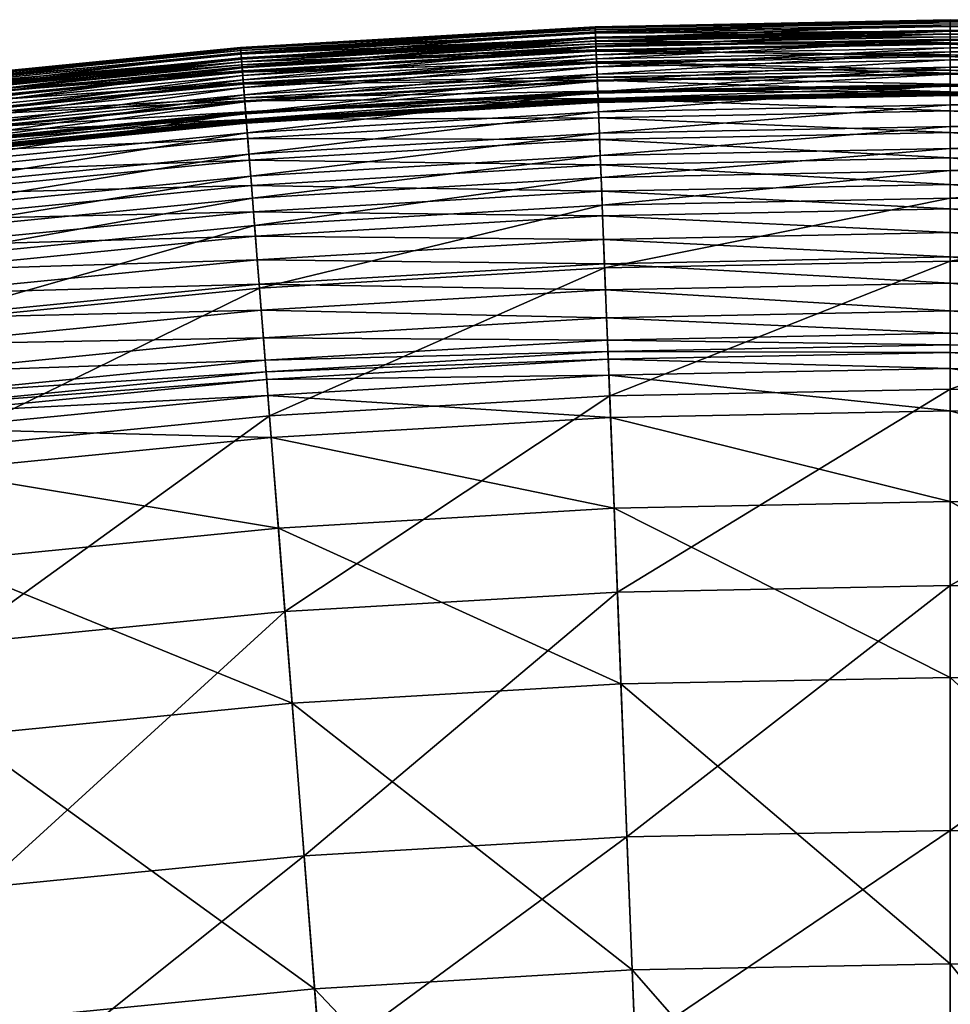
# Model space of a CAD drawing. Extents: x -139 to 139, y -139 to 139.
# Drawn here: x -14 to 0, y 124 to 139 of the extents above; entities that cross this region are included whole.
import ezdxf

# ---------------------------------------------------------------- set-up
doc = ezdxf.new("R2010")
doc.units = 0
doc.header["$MEASUREMENT"] = 0
doc.layers.get('0').update_dxf_attribs({"linetype": 'CONTINUOUS'})

msp = doc.modelspace()

# ---------------------------------------------------------------- linework, layer by layer
for points in [[(0, 139.006, 43.894), (-5.458, 138.91, 45.454), (0, 139.017, 45.454)], [(0, 139.017, 45.454), (-5.458, 138.91, 45.454), (-5.457, 138.889, 46.928)], [(0, 139.006, 43.894), (-5.457, 138.899, 43.894), (-5.458, 138.91, 45.454)], [(0, 139.017, 45.454), (-5.457, 138.889, 46.928), (0, 138.997, 46.928)], [(0, 138.971, 42.949), (-5.457, 138.899, 43.894), (0, 139.006, 43.894)], [(0, 138.997, 46.928), (-5.457, 138.889, 46.928), (-5.455, 138.831, 47.646)], [(0, 138.997, 46.928), (-5.455, 138.831, 47.646), (0, 138.938, 47.646)], [(5.457, 138.899, 43.894), (0, 139.006, 43.894), (0, 139.017, 45.454)], [(5.457, 138.899, 43.894), (0, 139.017, 45.454), (5.458, 138.91, 45.454)], [(5.458, 138.91, 45.454), (0, 139.017, 45.454), (0, 138.997, 46.928)], [(5.456, 138.864, 42.949), (0, 138.971, 42.949), (0, 139.006, 43.894)], [(5.456, 138.864, 42.949), (0, 139.006, 43.894), (5.457, 138.899, 43.894)], [(5.458, 138.91, 45.454), (0, 138.997, 46.928), (5.457, 138.889, 46.928)], [(5.457, 138.889, 46.928), (0, 138.997, 46.928), (0, 138.938, 47.646)], [(-5.457, 138.899, 43.894), (-10.907, 138.589, 45.454), (-5.458, 138.91, 45.454)], [(-5.458, 138.91, 45.454), (-10.907, 138.589, 45.454), (-10.906, 138.568, 46.928)], [(-5.457, 138.899, 43.894), (-10.906, 138.578, 43.894), (-10.907, 138.589, 45.454)], [(-5.458, 138.91, 45.454), (-10.906, 138.568, 46.928), (-5.457, 138.889, 46.928)], [(-5.456, 138.864, 42.949), (-10.906, 138.578, 43.894), (-5.457, 138.899, 43.894)], [(-5.457, 138.889, 46.928), (-10.906, 138.568, 46.928), (-10.901, 138.51, 47.646)], [(-5.456, 138.864, 42.949), (-10.904, 138.543, 42.949), (-10.906, 138.578, 43.894)], [(-5.454, 138.808, 42.51), (-10.904, 138.543, 42.949), (-5.456, 138.864, 42.949)], [(-5.457, 138.889, 46.928), (-10.901, 138.51, 47.646), (-5.455, 138.831, 47.646)], [(-5.455, 138.831, 47.646), (-10.901, 138.51, 47.646), (-10.893, 138.414, 47.867)], [(-5.455, 138.831, 47.646), (-10.893, 138.414, 47.867), (-5.451, 138.735, 47.867)], [(0, 138.971, 42.949), (-5.456, 138.864, 42.949), (-5.457, 138.899, 43.894)], [(0, 138.915, 42.51), (-5.456, 138.864, 42.949), (0, 138.971, 42.949)], [(0, 138.915, 42.51), (-5.454, 138.808, 42.51), (-5.456, 138.864, 42.949)], [(0, 138.938, 47.646), (-5.455, 138.831, 47.646), (-5.451, 138.735, 47.867)], [(0, 138.842, 42.303), (-5.454, 138.808, 42.51), (0, 138.915, 42.51)], [(0, 138.842, 42.303), (-5.451, 138.735, 42.303), (-5.454, 138.808, 42.51)], [(0, 138.85, 13.012), (-5.452, 138.75, 13.345), (0, 138.857, 13.345)], [(0, 138.857, 36.559), (-5.452, 138.75, 36.559), (-5.451, 138.748, 40.581)], [(0, 138.857, 18.168), (-5.452, 138.75, 18.168), (-5.452, 138.75, 27.371)], [(0, 138.857, 18.168), (-5.452, 138.75, 27.371), (0, 138.857, 27.371)], [(0, 138.857, 27.371), (-5.452, 138.75, 27.371), (-5.452, 138.75, 36.559)], [(0, 138.857, 27.371), (-5.452, 138.75, 36.559), (0, 138.857, 36.559)], [(0, 138.857, 13.345), (-5.452, 138.75, 13.345), (-5.452, 138.75, 14.09)], [(0, 138.857, 13.345), (-5.452, 138.75, 14.09), (0, 138.857, 14.09)], [(0, 138.857, 14.09), (-5.452, 138.75, 14.09), (-5.452, 138.75, 18.168)], [(0, 138.857, 14.09), (-5.452, 138.75, 18.168), (0, 138.857, 18.168)], [(0, 138.85, 13.012), (-5.451, 138.742, 13.012), (-5.452, 138.75, 13.345)], [(0, 138.938, 47.646), (-5.451, 138.735, 47.867), (0, 138.842, 47.867)], [(0, 138.857, 36.559), (-5.451, 138.748, 40.581), (0, 138.855, 40.581)], [(0, 138.855, 40.581), (-5.451, 138.748, 40.581), (-5.451, 138.733, 41.185)], [(0, 138.855, 40.581), (-5.451, 138.733, 41.185), (0, 138.84, 41.185)], [(0, 138.796, 12.587), (-5.451, 138.742, 13.012), (0, 138.85, 13.012)], [(0, 138.752, 42.197), (-5.451, 138.735, 42.303), (0, 138.842, 42.303)], [(0, 138.842, 47.867), (-5.451, 138.735, 47.867), (-5.446, 138.598, 47.999)], [(0, 138.84, 41.185), (-5.451, 138.733, 41.185), (-5.449, 138.693, 41.258)], [(0, 138.84, 41.185), (-5.449, 138.693, 41.258), (0, 138.8, 41.258)], [(0, 138.842, 47.867), (-5.446, 138.598, 47.999), (0, 138.705, 47.999)], [(5.454, 138.808, 42.51), (0, 138.915, 42.51), (0, 138.971, 42.949)], [(5.454, 138.808, 42.51), (0, 138.971, 42.949), (5.456, 138.864, 42.949)], [(5.457, 138.889, 46.928), (0, 138.938, 47.646), (5.455, 138.831, 47.646)], [(5.455, 138.831, 47.646), (0, 138.938, 47.646), (0, 138.842, 47.867)], [(5.451, 138.735, 42.303), (0, 138.842, 42.303), (0, 138.915, 42.51)], [(5.451, 138.735, 42.303), (0, 138.915, 42.51), (5.454, 138.808, 42.51)], [(5.451, 138.742, 13.012), (0, 138.85, 13.012), (0, 138.857, 13.345)], [(5.451, 138.742, 13.012), (0, 138.857, 13.345), (5.451, 138.75, 13.345)], [(5.451, 138.75, 36.559), (0, 138.857, 36.559), (0, 138.855, 40.581)], [(5.451, 138.75, 18.168), (0, 138.857, 18.168), (0, 138.857, 27.371)], [(5.451, 138.75, 18.168), (0, 138.857, 27.371), (5.451, 138.75, 27.371)], [(5.451, 138.75, 27.371), (0, 138.857, 27.371), (0, 138.857, 36.559)], [(5.451, 138.75, 27.371), (0, 138.857, 36.559), (5.451, 138.75, 36.559)], [(5.451, 138.75, 13.345), (0, 138.857, 13.345), (0, 138.857, 14.09)], [(5.451, 138.75, 13.345), (0, 138.857, 14.09), (5.451, 138.75, 14.09)], [(5.451, 138.75, 14.09), (0, 138.857, 14.09), (0, 138.857, 18.168)], [(5.451, 138.75, 14.09), (0, 138.857, 18.168), (5.451, 138.75, 18.168)], [(5.451, 138.75, 36.559), (0, 138.855, 40.581), (5.451, 138.748, 40.581)], [(5.451, 138.748, 40.581), (0, 138.855, 40.581), (0, 138.84, 41.185)], [(5.449, 138.689, 12.587), (0, 138.796, 12.587), (0, 138.85, 13.012)], [(5.449, 138.689, 12.587), (0, 138.85, 13.012), (5.451, 138.742, 13.012)], [(5.447, 138.645, 42.197), (0, 138.752, 42.197), (0, 138.842, 42.303)], [(5.447, 138.645, 42.197), (0, 138.842, 42.303), (5.451, 138.735, 42.303)], [(5.455, 138.831, 47.646), (0, 138.842, 47.867), (5.451, 138.735, 47.867)], [(5.451, 138.735, 47.867), (0, 138.842, 47.867), (0, 138.705, 47.999)], [(5.451, 138.748, 40.581), (0, 138.84, 41.185), (5.451, 138.733, 41.185)], [(5.451, 138.733, 41.185), (0, 138.84, 41.185), (0, 138.8, 41.258)], [(-5.454, 138.808, 42.51), (-10.899, 138.487, 42.51), (-10.904, 138.543, 42.949)], [(-5.451, 138.735, 42.303), (-10.899, 138.487, 42.51), (-5.454, 138.808, 42.51)], [(-5.451, 138.735, 42.303), (-10.893, 138.414, 42.303), (-10.899, 138.487, 42.51)], [(-5.451, 138.742, 13.012), (-10.895, 138.429, 13.345), (-5.452, 138.75, 13.345)], [(-5.452, 138.75, 36.559), (-10.895, 138.429, 36.559), (-10.894, 138.427, 40.581)], [(-5.452, 138.75, 18.168), (-10.895, 138.429, 18.168), (-10.895, 138.429, 27.371)], [(-5.452, 138.75, 18.168), (-10.895, 138.429, 27.371), (-5.452, 138.75, 27.371)], [(-5.452, 138.75, 27.371), (-10.895, 138.429, 27.371), (-10.895, 138.429, 36.559)], [(-5.452, 138.75, 27.371), (-10.895, 138.429, 36.559), (-5.452, 138.75, 36.559)], [(-5.452, 138.75, 13.345), (-10.895, 138.429, 13.345), (-10.895, 138.429, 14.09)], [(-5.452, 138.75, 13.345), (-10.895, 138.429, 14.09), (-5.452, 138.75, 14.09)], [(-5.452, 138.75, 14.09), (-10.895, 138.429, 14.09), (-10.895, 138.429, 18.168)], [(-5.452, 138.75, 14.09), (-10.895, 138.429, 18.168), (-5.452, 138.75, 18.168)], [(-5.451, 138.742, 13.012), (-10.894, 138.421, 13.012), (-10.895, 138.429, 13.345)], [(-5.452, 138.75, 36.559), (-10.894, 138.427, 40.581), (-5.451, 138.748, 40.581)], [(-5.451, 138.748, 40.581), (-10.894, 138.427, 40.581), (-10.893, 138.412, 41.185)], [(-5.449, 138.689, 12.587), (-10.894, 138.421, 13.012), (-5.451, 138.742, 13.012)], [(-5.449, 138.689, 12.587), (-10.89, 138.368, 12.587), (-10.894, 138.421, 13.012)], [(-5.451, 138.748, 40.581), (-10.893, 138.412, 41.185), (-5.451, 138.733, 41.185)], [(-5.447, 138.645, 42.197), (-10.893, 138.414, 42.303), (-5.451, 138.735, 42.303)], [(-5.451, 138.735, 47.867), (-10.893, 138.414, 47.867), (-10.883, 138.277, 47.999)], [(-5.451, 138.733, 41.185), (-10.893, 138.412, 41.185), (-10.89, 138.372, 41.258)], [(-5.451, 138.733, 41.185), (-10.89, 138.372, 41.258), (-5.449, 138.693, 41.258)], [(-5.449, 138.693, 41.258), (-10.89, 138.372, 41.258), (-10.884, 138.292, 41.353)], [(-10.89, 138.368, 12.587), (-5.449, 138.689, 12.587), (-5.444, 138.554, 12.155)], [(-5.449, 138.693, 41.258), (-10.884, 138.292, 41.353), (-5.446, 138.613, 41.353)], [(-5.451, 138.735, 47.867), (-10.883, 138.277, 47.999), (-5.446, 138.598, 47.999)], [(0, 138.796, 12.587), (-5.449, 138.689, 12.587), (-5.451, 138.742, 13.012)], [(0, 138.752, 42.197), (-5.447, 138.645, 42.197), (-5.451, 138.735, 42.303)], [(0, 138.8, 41.258), (-5.449, 138.693, 41.258), (-5.446, 138.613, 41.353)], [(-5.449, 138.689, 12.587), (0, 138.796, 12.587), (0, 138.661, 12.155)], [(-5.449, 138.689, 12.587), (0, 138.661, 12.155), (-5.444, 138.554, 12.155)], [(0, 138.64, 42.114), (-5.447, 138.645, 42.197), (0, 138.752, 42.197)], [(0, 138.8, 41.258), (-5.446, 138.613, 41.353), (0, 138.72, 41.353)], [(0, 138.72, 41.353), (-5.446, 138.613, 41.353), (-5.441, 138.48, 41.45)], [(0, 138.705, 47.999), (-5.446, 138.598, 47.999), (-5.438, 138.415, 48.124)], [(0, 138.72, 41.353), (-5.441, 138.48, 41.45), (0, 138.587, 41.45)], [(0, 138.705, 47.999), (-5.438, 138.415, 48.124), (0, 138.522, 48.124)], [(5.451, 138.733, 41.185), (0, 138.8, 41.258), (5.449, 138.693, 41.258)], [(5.449, 138.693, 41.258), (0, 138.8, 41.258), (0, 138.72, 41.353)], [(0, 138.796, 12.587), (5.449, 138.689, 12.587), (5.444, 138.554, 12.155)], [(0, 138.796, 12.587), (5.444, 138.554, 12.155), (0, 138.661, 12.155)], [(5.443, 138.534, 42.114), (0, 138.64, 42.114), (0, 138.752, 42.197)], [(5.443, 138.534, 42.114), (0, 138.752, 42.197), (5.447, 138.645, 42.197)], [(5.451, 138.735, 47.867), (0, 138.705, 47.999), (5.445, 138.598, 47.999)], [(5.449, 138.693, 41.258), (0, 138.72, 41.353), (5.446, 138.613, 41.353)], [(5.446, 138.613, 41.353), (0, 138.72, 41.353), (0, 138.587, 41.45)], [(5.445, 138.598, 47.999), (0, 138.705, 47.999), (0, 138.522, 48.124)], [(-10.906, 138.578, 43.894), (-16.34, 138.054, 45.454), (-10.907, 138.589, 45.454)], [(-10.907, 138.589, 45.454), (-16.34, 138.054, 45.454), (-16.337, 138.033, 46.928)], [(-10.906, 138.578, 43.894), (-16.338, 138.043, 43.894), (-16.34, 138.054, 45.454)], [(-10.904, 138.543, 42.949), (-16.338, 138.043, 43.894), (-10.906, 138.578, 43.894)], [(-10.904, 138.543, 42.949), (-16.334, 138.008, 42.949), (-16.338, 138.043, 43.894)], [(-10.907, 138.589, 45.454), (-16.337, 138.033, 46.928), (-10.906, 138.568, 46.928)], [(-10.906, 138.568, 46.928), (-16.337, 138.033, 46.928), (-16.33, 137.975, 47.646)], [(-10.899, 138.487, 42.51), (-16.334, 138.008, 42.949), (-10.904, 138.543, 42.949)], [(-10.906, 138.568, 46.928), (-16.33, 137.975, 47.646), (-10.901, 138.51, 47.646)], [(-5.447, 138.645, 42.197), (-10.886, 138.324, 42.197), (-10.893, 138.414, 42.303)], [(-10.89, 138.368, 12.587), (-5.444, 138.554, 12.155), (-10.879, 138.233, 12.155)], [(-5.443, 138.534, 42.114), (-10.886, 138.324, 42.197), (-5.447, 138.645, 42.197)], [(-5.443, 138.534, 42.114), (-10.878, 138.213, 42.114), (-10.886, 138.324, 42.197)], [(-5.446, 138.613, 41.353), (-10.884, 138.292, 41.353), (-10.873, 138.16, 41.45)], [(-5.446, 138.598, 47.999), (-10.883, 138.277, 47.999), (-10.868, 138.095, 48.124)], [(-10.879, 138.233, 12.155), (-5.444, 138.554, 12.155), (-5.436, 138.347, 11.728)], [(-5.437, 138.368, 42.048), (-10.878, 138.213, 42.114), (-5.443, 138.534, 42.114)], [(-5.446, 138.613, 41.353), (-10.873, 138.16, 41.45), (-5.441, 138.48, 41.45)], [(-5.446, 138.598, 47.999), (-10.868, 138.095, 48.124), (-5.438, 138.415, 48.124)], [(0, 138.64, 42.114), (-5.443, 138.534, 42.114), (-5.447, 138.645, 42.197)], [(-5.444, 138.554, 12.155), (0, 138.661, 12.155), (0, 138.453, 11.728)], [(-5.444, 138.554, 12.155), (0, 138.453, 11.728), (-5.436, 138.347, 11.728)], [(0, 138.475, 42.048), (-5.443, 138.534, 42.114), (0, 138.64, 42.114)], [(0, 138.475, 42.048), (-5.437, 138.368, 42.048), (-5.443, 138.534, 42.114)], [(0, 138.587, 41.45), (-5.441, 138.48, 41.45), (-5.434, 138.295, 41.548)], [(0, 138.587, 41.45), (-5.434, 138.295, 41.548), (0, 138.402, 41.548)], [(0, 138.661, 12.155), (5.444, 138.554, 12.155), (5.436, 138.347, 11.728)], [(0, 138.661, 12.155), (5.436, 138.347, 11.728), (0, 138.453, 11.728)], [(5.436, 138.368, 42.048), (0, 138.475, 42.048), (0, 138.64, 42.114)], [(5.436, 138.368, 42.048), (0, 138.64, 42.114), (5.443, 138.534, 42.114)], [(5.446, 138.613, 41.353), (0, 138.587, 41.45), (5.441, 138.48, 41.45)], [(5.445, 138.598, 47.999), (0, 138.522, 48.124), (5.438, 138.415, 48.124)], [(5.441, 138.48, 41.45), (0, 138.587, 41.45), (0, 138.402, 41.548)], [(-10.899, 138.487, 42.51), (-16.328, 137.952, 42.51), (-16.334, 138.008, 42.949)], [(-10.901, 138.51, 47.646), (-16.33, 137.975, 47.646), (-16.319, 137.879, 47.867)], [(-10.893, 138.414, 42.303), (-16.328, 137.952, 42.51), (-10.899, 138.487, 42.51)], [(-10.893, 138.414, 42.303), (-16.319, 137.879, 42.303), (-16.328, 137.952, 42.51)], [(-10.894, 138.421, 13.012), (-16.321, 137.895, 13.345), (-10.895, 138.429, 13.345)], [(-10.895, 138.429, 36.559), (-16.321, 137.895, 36.559), (-16.321, 137.893, 40.581)], [(-10.895, 138.429, 36.559), (-16.321, 137.893, 40.581), (-10.894, 138.427, 40.581)], [(-10.895, 138.429, 18.168), (-16.321, 137.895, 18.168), (-16.321, 137.895, 27.371)], [(-10.895, 138.429, 18.168), (-16.321, 137.895, 27.371), (-10.895, 138.429, 27.371)], [(-10.895, 138.429, 27.371), (-16.321, 137.895, 27.371), (-16.321, 137.895, 36.559)], [(-10.895, 138.429, 27.371), (-16.321, 137.895, 36.559), (-10.895, 138.429, 36.559)], [(-10.895, 138.429, 13.345), (-16.321, 137.895, 13.345), (-16.321, 137.895, 14.09)], [(-10.895, 138.429, 13.345), (-16.321, 137.895, 14.09), (-10.895, 138.429, 14.09)], [(-10.895, 138.429, 14.09), (-16.321, 137.895, 14.09), (-16.321, 137.895, 18.168)], [(-10.895, 138.429, 14.09), (-16.321, 137.895, 18.168), (-10.895, 138.429, 18.168)], [(-10.894, 138.427, 40.581), (-16.321, 137.893, 40.581), (-16.319, 137.878, 41.185)], [(-10.894, 138.421, 13.012), (-16.32, 137.887, 13.012), (-16.321, 137.895, 13.345)], [(-10.89, 138.368, 12.587), (-16.32, 137.887, 13.012), (-10.894, 138.421, 13.012)], [(-10.901, 138.51, 47.646), (-16.319, 137.879, 47.867), (-10.893, 138.414, 47.867)], [(-10.894, 138.427, 40.581), (-16.319, 137.878, 41.185), (-10.893, 138.412, 41.185)], [(-10.886, 138.324, 42.197), (-16.319, 137.879, 42.303), (-10.893, 138.414, 42.303)], [(-10.893, 138.414, 47.867), (-16.319, 137.879, 47.867), (-16.303, 137.743, 47.999)], [(-10.893, 138.412, 41.185), (-16.319, 137.878, 41.185), (-16.314, 137.838, 41.258)], [(-10.893, 138.412, 41.185), (-16.314, 137.838, 41.258), (-10.89, 138.372, 41.258)], [(-10.893, 138.414, 47.867), (-16.303, 137.743, 47.999), (-10.883, 138.277, 47.999)], [(-5.441, 138.48, 41.45), (-10.873, 138.16, 41.45), (-10.859, 137.975, 41.548)], [(-5.438, 138.415, 48.124), (-10.868, 138.095, 48.124), (-10.85, 137.863, 48.241)], [(-5.441, 138.48, 41.45), (-10.859, 137.975, 41.548), (-5.434, 138.295, 41.548)], [(-5.438, 138.415, 48.124), (-10.85, 137.863, 48.241), (-5.429, 138.183, 48.241)], [(0, 138.522, 48.124), (-5.438, 138.415, 48.124), (-5.429, 138.183, 48.241)], [(0, 138.242, 42.006), (-5.437, 138.368, 42.048), (0, 138.475, 42.048)], [(-5.436, 138.347, 11.728), (0, 138.453, 11.728), (0, 138.195, 11.304)], [(0, 138.402, 41.548), (-5.434, 138.295, 41.548), (-5.425, 138.073, 41.652)], [(0, 138.522, 48.124), (-5.429, 138.183, 48.241), (0, 138.289, 48.241)], [(0, 138.402, 41.548), (-5.425, 138.073, 41.652), (0, 138.18, 41.652)], [(5.438, 138.415, 48.124), (0, 138.522, 48.124), (0, 138.289, 48.241)], [(5.441, 138.48, 41.45), (0, 138.402, 41.548), (5.433, 138.295, 41.548)], [(5.427, 138.135, 42.006), (0, 138.242, 42.006), (0, 138.475, 42.048)], [(5.427, 138.135, 42.006), (0, 138.475, 42.048), (5.436, 138.368, 42.048)], [(0, 138.453, 11.728), (5.436, 138.347, 11.728), (5.425, 138.089, 11.304)], [(0, 138.453, 11.728), (5.425, 138.089, 11.304), (0, 138.195, 11.304)], [(5.438, 138.415, 48.124), (0, 138.289, 48.241), (5.429, 138.183, 48.241)], [(5.433, 138.295, 41.548), (0, 138.402, 41.548), (0, 138.18, 41.652)], [(-10.89, 138.368, 12.587), (-16.314, 137.834, 12.587), (-16.32, 137.887, 13.012)], [(-10.886, 138.324, 42.197), (-16.309, 137.79, 42.197), (-16.319, 137.879, 42.303)], [(-10.89, 138.372, 41.258), (-16.314, 137.838, 41.258), (-16.305, 137.758, 41.353)], [(-16.314, 137.834, 12.587), (-10.89, 138.368, 12.587), (-10.879, 138.233, 12.155)], [(-16.314, 137.834, 12.587), (-10.879, 138.233, 12.155), (-16.298, 137.699, 12.155)], [(-10.878, 138.213, 42.114), (-16.309, 137.79, 42.197), (-10.886, 138.324, 42.197)], [(-10.89, 138.372, 41.258), (-16.305, 137.758, 41.353), (-10.884, 138.292, 41.353)], [(-10.884, 138.292, 41.353), (-16.305, 137.758, 41.353), (-16.289, 137.626, 41.45)], [(-10.883, 138.277, 47.999), (-16.303, 137.743, 47.999), (-16.282, 137.562, 48.124)], [(-16.298, 137.699, 12.155), (-10.879, 138.233, 12.155), (-10.863, 138.027, 11.728)], [(-10.884, 138.292, 41.353), (-16.289, 137.626, 41.45), (-10.873, 138.16, 41.45)], [(-10.883, 138.277, 47.999), (-16.282, 137.562, 48.124), (-10.868, 138.095, 48.124)], [(-10.879, 138.233, 12.155), (-5.436, 138.347, 11.728), (-10.863, 138.027, 11.728)], [(-5.437, 138.368, 42.048), (-10.865, 138.048, 42.048), (-10.878, 138.213, 42.114)], [(-5.427, 138.135, 42.006), (-10.865, 138.048, 42.048), (-5.437, 138.368, 42.048)], [(-10.863, 138.027, 11.728), (-5.436, 138.347, 11.728), (-5.426, 138.089, 11.304)], [(-5.434, 138.295, 41.548), (-10.859, 137.975, 41.548), (-10.841, 137.754, 41.652)], [(-5.434, 138.295, 41.548), (-10.841, 137.754, 41.652), (-5.425, 138.073, 41.652)], [(0, 138.242, 42.006), (-5.427, 138.135, 42.006), (-5.437, 138.368, 42.048)], [(-5.436, 138.347, 11.728), (0, 138.195, 11.304), (-5.426, 138.089, 11.304)], [(0, 138.289, 48.241), (-5.429, 138.183, 48.241), (-5.418, 137.908, 48.347)], [(0, 138.026, 41.97), (-5.427, 138.135, 42.006), (0, 138.242, 42.006)], [(0, 138.289, 48.241), (-5.418, 137.908, 48.347), (0, 138.014, 48.347)], [(5.433, 138.295, 41.548), (0, 138.18, 41.652), (5.425, 138.073, 41.652)], [(5.429, 138.183, 48.241), (0, 138.289, 48.241), (0, 138.014, 48.347)], [(5.419, 137.919, 41.97), (0, 138.026, 41.97), (0, 138.242, 42.006)], [(5.419, 137.919, 41.97), (0, 138.242, 42.006), (5.427, 138.135, 42.006)], [(-10.878, 138.213, 42.114), (-16.295, 137.679, 42.114), (-16.309, 137.79, 42.197)], [(-10.865, 138.048, 42.048), (-16.295, 137.679, 42.114), (-10.878, 138.213, 42.114)], [(-10.873, 138.16, 41.45), (-16.289, 137.626, 41.45), (-16.267, 137.442, 41.548)], [(-10.868, 138.095, 48.124), (-16.282, 137.562, 48.124), (-16.254, 137.331, 48.241)], [(-10.873, 138.16, 41.45), (-16.267, 137.442, 41.548), (-10.859, 137.975, 41.548)], [(-10.868, 138.095, 48.124), (-16.254, 137.331, 48.241), (-10.85, 137.863, 48.241)], [(-5.427, 138.135, 42.006), (-10.846, 137.816, 42.006), (-10.865, 138.048, 42.048)], [(-10.863, 138.027, 11.728), (-5.426, 138.089, 11.304), (-10.843, 137.769, 11.304)], [(-5.429, 138.183, 48.241), (-10.85, 137.863, 48.241), (-10.828, 137.589, 48.347)], [(-5.419, 137.919, 41.97), (-10.846, 137.816, 42.006), (-5.427, 138.135, 42.006)], [(-10.843, 137.769, 11.304), (-5.426, 138.089, 11.304), (-5.414, 137.805, 10.89)], [(-5.425, 138.073, 41.652), (-10.841, 137.754, 41.652), (-10.827, 137.57, 41.737)], [(-5.429, 138.183, 48.241), (-10.828, 137.589, 48.347), (-5.418, 137.908, 48.347)], [(-5.425, 138.073, 41.652), (-10.827, 137.57, 41.737), (-5.418, 137.889, 41.737)], [(0, 138.026, 41.97), (-5.419, 137.919, 41.97), (-5.427, 138.135, 42.006)], [(-5.426, 138.089, 11.304), (0, 138.195, 11.304), (0, 137.911, 10.89)], [(-5.426, 138.089, 11.304), (0, 137.911, 10.89), (-5.414, 137.805, 10.89)], [(0, 138.18, 41.652), (-5.425, 138.073, 41.652), (-5.418, 137.889, 41.737)], [(0, 138.18, 41.652), (-5.418, 137.889, 41.737), (0, 137.995, 41.737)], [(0, 138.195, 11.304), (5.425, 138.089, 11.304), (5.414, 137.805, 10.89)], [(0, 138.195, 11.304), (5.414, 137.805, 10.89), (0, 137.911, 10.89)], [(5.429, 138.183, 48.241), (0, 138.014, 48.347), (5.418, 137.908, 48.347)], [(5.425, 138.073, 41.652), (0, 138.18, 41.652), (0, 137.995, 41.737)], [(5.425, 138.073, 41.652), (0, 137.995, 41.737), (5.418, 137.889, 41.737)], [(-16.298, 137.699, 12.155), (-10.863, 138.027, 11.728), (-16.273, 137.494, 11.728)], [(-10.865, 138.048, 42.048), (-16.276, 137.515, 42.048), (-16.295, 137.679, 42.114)], [(-10.846, 137.816, 42.006), (-16.276, 137.515, 42.048), (-10.865, 138.048, 42.048)], [(-16.273, 137.494, 11.728), (-10.863, 138.027, 11.728), (-10.843, 137.769, 11.304)], [(-10.859, 137.975, 41.548), (-16.267, 137.442, 41.548), (-16.241, 137.222, 41.652)], [(-10.859, 137.975, 41.548), (-16.241, 137.222, 41.652), (-10.841, 137.754, 41.652)], [(0, 137.907, 41.924), (-5.419, 137.919, 41.97), (0, 138.026, 41.97)], [(0, 138.014, 48.347), (-5.418, 137.908, 48.347), (-5.406, 137.6, 48.44)], [(0, 137.995, 41.737), (-5.418, 137.889, 41.737), (-5.414, 137.804, 41.785)], [(0, 137.995, 41.737), (-5.414, 137.804, 41.785), (0, 137.911, 41.785)], [(0, 138.014, 48.347), (-5.406, 137.6, 48.44), (0, 137.707, 48.44)], [(5.414, 137.801, 41.924), (0, 137.907, 41.924), (0, 138.026, 41.97)], [(5.414, 137.801, 41.924), (0, 138.026, 41.97), (5.419, 137.919, 41.97)], [(5.418, 137.908, 48.347), (0, 138.014, 48.347), (0, 137.707, 48.44)], [(5.418, 137.889, 41.737), (0, 137.995, 41.737), (0, 137.911, 41.785)], [(-10.846, 137.816, 42.006), (-16.249, 137.283, 42.006), (-16.276, 137.515, 42.048)], [(-16.273, 137.494, 11.728), (-10.843, 137.769, 11.304), (-16.243, 137.238, 11.304)], [(-10.85, 137.863, 48.241), (-16.254, 137.331, 48.241), (-16.222, 137.057, 48.347)], [(-10.829, 137.6, 41.97), (-16.249, 137.283, 42.006), (-10.846, 137.816, 42.006)], [(-16.243, 137.238, 11.304), (-10.843, 137.769, 11.304), (-10.82, 137.486, 10.89)], [(-10.85, 137.863, 48.241), (-16.222, 137.057, 48.347), (-10.828, 137.589, 48.347)], [(-5.419, 137.919, 41.97), (-10.829, 137.6, 41.97), (-10.846, 137.816, 42.006)], [(-10.843, 137.769, 11.304), (-5.414, 137.805, 10.89), (-10.82, 137.486, 10.89)], [(-5.414, 137.801, 41.924), (-10.829, 137.6, 41.97), (-5.419, 137.919, 41.97)], [(-5.414, 137.801, 41.924), (-10.82, 137.482, 41.924), (-10.829, 137.6, 41.97)], [(-5.418, 137.908, 48.347), (-10.828, 137.589, 48.347), (-10.804, 137.282, 48.44)], [(-5.418, 137.889, 41.737), (-10.827, 137.57, 41.737), (-10.82, 137.485, 41.785)], [(-5.418, 137.889, 41.737), (-10.82, 137.485, 41.785), (-5.414, 137.804, 41.785)], [(-10.82, 137.486, 10.89), (-5.414, 137.805, 10.89), (-5.403, 137.51, 10.493)], [(-5.414, 137.804, 41.785), (-10.82, 137.485, 41.785), (-10.819, 137.463, 41.809)], [(-5.412, 137.746, 41.87), (-10.82, 137.482, 41.924), (-5.414, 137.801, 41.924)], [(-5.414, 137.804, 41.785), (-10.819, 137.463, 41.809), (-5.413, 137.782, 41.809)], [(-5.413, 137.782, 41.809), (-10.819, 137.463, 41.809), (-10.818, 137.451, 41.83)], [(-5.413, 137.782, 41.809), (-10.818, 137.451, 41.83), (-5.413, 137.77, 41.83)], [(-5.413, 137.77, 41.83), (-10.818, 137.451, 41.83), (-10.817, 137.441, 41.847)], [(-5.413, 137.77, 41.83), (-10.817, 137.441, 41.847), (-5.413, 137.759, 41.847)], [(-5.418, 137.908, 48.347), (-10.804, 137.282, 48.44), (-5.406, 137.6, 48.44)], [(0, 137.907, 41.924), (-5.414, 137.801, 41.924), (-5.419, 137.919, 41.97)], [(-5.414, 137.805, 10.89), (0, 137.911, 10.89), (0, 137.616, 10.493)], [(0, 137.911, 41.785), (-5.414, 137.804, 41.785), (-5.413, 137.782, 41.809)], [(0, 137.852, 41.87), (-5.414, 137.801, 41.924), (0, 137.907, 41.924)], [(0, 137.852, 41.87), (-5.412, 137.746, 41.87), (-5.414, 137.801, 41.924)], [(-5.414, 137.805, 10.89), (0, 137.616, 10.493), (-5.403, 137.51, 10.493)], [(0, 137.911, 41.785), (-5.413, 137.782, 41.809), (0, 137.888, 41.809)], [(0, 137.888, 41.809), (-5.413, 137.782, 41.809), (-5.413, 137.77, 41.83)], [(0, 137.888, 41.809), (-5.413, 137.77, 41.83), (0, 137.876, 41.83)], [(0, 137.876, 41.83), (-5.413, 137.77, 41.83), (-5.413, 137.759, 41.847)], [(0, 137.876, 41.83), (-5.413, 137.759, 41.847), (0, 137.866, 41.847)], [(0, 137.866, 41.847), (-5.413, 137.759, 41.847), (-5.412, 137.752, 41.86)], [(0, 137.866, 41.847), (-5.412, 137.752, 41.86), (0, 137.858, 41.86)], [(0, 137.858, 41.86), (-5.412, 137.752, 41.86), (-5.412, 137.746, 41.87)], [(0, 137.858, 41.86), (-5.412, 137.746, 41.87), (0, 137.852, 41.87)], [(0, 137.911, 10.89), (5.414, 137.805, 10.89), (5.403, 137.51, 10.493)], [(0, 137.911, 10.89), (5.403, 137.51, 10.493), (0, 137.616, 10.493)], [(5.418, 137.889, 41.737), (0, 137.911, 41.785), (5.414, 137.804, 41.785)], [(5.414, 137.804, 41.785), (0, 137.911, 41.785), (0, 137.888, 41.809)], [(5.418, 137.908, 48.347), (0, 137.707, 48.44), (5.406, 137.601, 48.44)], [(5.412, 137.746, 41.87), (0, 137.852, 41.87), (0, 137.907, 41.924)], [(5.412, 137.746, 41.87), (0, 137.907, 41.924), (5.414, 137.801, 41.924)], [(5.413, 137.782, 41.809), (0, 137.888, 41.809), (0, 137.876, 41.83)], [(5.414, 137.804, 41.785), (0, 137.888, 41.809), (5.413, 137.782, 41.809)], [(5.413, 137.782, 41.809), (0, 137.876, 41.83), (5.413, 137.77, 41.83)], [(5.413, 137.77, 41.83), (0, 137.876, 41.83), (0, 137.866, 41.847)], [(5.412, 137.759, 41.847), (0, 137.866, 41.847), (0, 137.858, 41.86)], [(5.413, 137.77, 41.83), (0, 137.866, 41.847), (5.412, 137.759, 41.847)], [(5.412, 137.759, 41.847), (0, 137.858, 41.86), (5.412, 137.752, 41.86)], [(5.412, 137.752, 41.86), (0, 137.858, 41.86), (0, 137.852, 41.87)], [(5.412, 137.752, 41.86), (0, 137.852, 41.87), (5.412, 137.746, 41.87)], [(-10.841, 137.754, 41.652), (-16.241, 137.222, 41.652), (-16.22, 137.039, 41.737)], [(-10.841, 137.754, 41.652), (-16.22, 137.039, 41.737), (-10.827, 137.57, 41.737)], [(-5.412, 137.746, 41.87), (-10.816, 137.427, 41.87), (-10.82, 137.482, 41.924)], [(-5.413, 137.759, 41.847), (-10.817, 137.441, 41.847), (-10.816, 137.433, 41.86)], [(-5.413, 137.759, 41.847), (-10.816, 137.433, 41.86), (-5.412, 137.752, 41.86)], [(-5.412, 137.752, 41.86), (-10.816, 137.433, 41.86), (-10.816, 137.427, 41.87)], [(-5.412, 137.752, 41.86), (-10.816, 137.427, 41.87), (-5.412, 137.746, 41.87)], [(0, 137.707, 48.44), (-5.406, 137.6, 48.44), (-5.393, 137.272, 48.521)], [(0, 137.707, 48.44), (-5.393, 137.272, 48.521), (0, 137.378, 48.521)], [(5.406, 137.601, 48.44), (0, 137.707, 48.44), (0, 137.378, 48.521)], [(-10.829, 137.6, 41.97), (-16.223, 137.069, 41.97), (-16.249, 137.283, 42.006)], [(-16.243, 137.238, 11.304), (-10.82, 137.486, 10.89), (-16.21, 136.955, 10.89)], [(-10.82, 137.482, 41.924), (-16.223, 137.069, 41.97), (-10.829, 137.6, 41.97)], [(-10.82, 137.482, 41.924), (-16.209, 136.951, 41.924), (-16.223, 137.069, 41.97)], [(-10.828, 137.589, 48.347), (-16.222, 137.057, 48.347), (-16.186, 136.752, 48.44)], [(-10.827, 137.57, 41.737), (-16.22, 137.039, 41.737), (-16.21, 136.955, 41.785)], [(-10.827, 137.57, 41.737), (-16.21, 136.955, 41.785), (-10.82, 137.485, 41.785)], [(-16.21, 136.955, 10.89), (-10.82, 137.486, 10.89), (-10.797, 137.192, 10.493)], [(-10.82, 137.485, 41.785), (-16.21, 136.955, 41.785), (-16.207, 136.932, 41.809)], [(-10.816, 137.427, 41.87), (-16.209, 136.951, 41.924), (-10.82, 137.482, 41.924)], [(-10.82, 137.485, 41.785), (-16.207, 136.932, 41.809), (-10.819, 137.463, 41.809)], [(-10.828, 137.589, 48.347), (-16.186, 136.752, 48.44), (-10.804, 137.282, 48.44)], [(-10.82, 137.486, 10.89), (-5.403, 137.51, 10.493), (-10.797, 137.192, 10.493)], [(-5.406, 137.6, 48.44), (-10.804, 137.282, 48.44), (-10.779, 136.954, 48.521)], [(-10.797, 137.192, 10.493), (-5.403, 137.51, 10.493), (-5.39, 137.178, 10.102)], [(-5.406, 137.6, 48.44), (-10.779, 136.954, 48.521), (-5.393, 137.272, 48.521)], [(-5.403, 137.51, 10.493), (0, 137.616, 10.493), (0, 137.284, 10.102)], [(-5.403, 137.51, 10.493), (0, 137.284, 10.102), (-5.39, 137.178, 10.102)], [(0, 137.616, 10.493), (5.403, 137.51, 10.493), (5.39, 137.178, 10.102)], [(0, 137.616, 10.493), (5.39, 137.178, 10.102), (0, 137.284, 10.102)], [(5.406, 137.601, 48.44), (0, 137.378, 48.521), (5.393, 137.272, 48.521)], [(-10.816, 137.427, 41.87), (-16.203, 136.897, 41.87), (-16.209, 136.951, 41.924)], [(-10.819, 137.463, 41.809), (-16.207, 136.932, 41.809), (-16.206, 136.92, 41.83)], [(-10.819, 137.463, 41.809), (-16.206, 136.92, 41.83), (-10.818, 137.451, 41.83)], [(-10.818, 137.451, 41.83), (-16.206, 136.92, 41.83), (-16.204, 136.91, 41.847)], [(-10.818, 137.451, 41.83), (-16.204, 136.91, 41.847), (-10.817, 137.441, 41.847)], [(-10.817, 137.441, 41.847), (-16.204, 136.91, 41.847), (-16.203, 136.903, 41.86)], [(-10.817, 137.441, 41.847), (-16.203, 136.903, 41.86), (-10.816, 137.433, 41.86)], [(-10.816, 137.433, 41.86), (-16.203, 136.903, 41.86), (-16.203, 136.897, 41.87)], [(-10.816, 137.433, 41.86), (-16.203, 136.897, 41.87), (-10.816, 137.427, 41.87)], [(0, 137.378, 48.521), (-5.393, 137.272, 48.521), (-5.38, 136.933, 48.589)], [(0, 137.378, 48.521), (-5.38, 136.933, 48.589), (0, 137.038, 48.589)], [(5.393, 137.272, 48.521), (0, 137.378, 48.521), (0, 137.038, 48.589)], [(-16.21, 136.955, 10.89), (-10.797, 137.192, 10.493), (-16.175, 136.662, 10.493)], [(-10.804, 137.282, 48.44), (-16.186, 136.752, 48.44), (-16.147, 136.426, 48.521)], [(-16.175, 136.662, 10.493), (-10.797, 137.192, 10.493), (-10.771, 136.86, 10.102)], [(-10.804, 137.282, 48.44), (-16.147, 136.426, 48.521), (-10.779, 136.954, 48.521)], [(-10.797, 137.192, 10.493), (-5.39, 137.178, 10.102), (-10.771, 136.86, 10.102)], [(-5.393, 137.272, 48.521), (-10.779, 136.954, 48.521), (-10.752, 136.616, 48.589)], [(-10.771, 136.86, 10.102), (-5.39, 137.178, 10.102), (-5.374, 136.788, 9.706)], [(-5.393, 137.272, 48.521), (-10.752, 136.616, 48.589), (-5.38, 136.933, 48.589)], [(-5.39, 137.178, 10.102), (0, 137.284, 10.102), (0, 136.894, 9.706)], [(-5.39, 137.178, 10.102), (0, 136.894, 9.706), (-5.374, 136.788, 9.706)], [(0, 137.284, 10.102), (5.39, 137.178, 10.102), (5.374, 136.788, 9.706)], [(0, 137.284, 10.102), (5.374, 136.788, 9.706), (0, 136.894, 9.706)], [(5.393, 137.272, 48.521), (0, 137.038, 48.589), (5.38, 136.933, 48.589)], [(0, 137.038, 48.589), (-5.38, 136.933, 48.589), (-5.367, 136.594, 48.635)], [(0, 137.038, 48.589), (-5.367, 136.594, 48.635), (0, 136.699, 48.635)], [(5.38, 136.933, 48.589), (0, 137.038, 48.589), (0, 136.699, 48.635)], [(-10.779, 136.954, 48.521), (-16.147, 136.426, 48.521), (-16.107, 136.089, 48.589)], [(-10.779, 136.954, 48.521), (-16.107, 136.089, 48.589), (-10.752, 136.616, 48.589)], [(-5.38, 136.933, 48.589), (-10.752, 136.616, 48.589), (-10.725, 136.278, 48.635)], [(-5.38, 136.933, 48.589), (-10.725, 136.278, 48.635), (-5.367, 136.594, 48.635)], [(-5.374, 136.788, 9.706), (0, 136.894, 9.706), (0, 136.488, 9.321)], [(5.38, 136.933, 48.589), (0, 136.699, 48.635), (5.367, 136.594, 48.635)], [(0, 136.894, 9.706), (5.374, 136.788, 9.706), (5.358, 136.383, 9.321)], [(0, 136.894, 9.706), (5.358, 136.383, 9.321), (0, 136.488, 9.321)], [(-16.175, 136.662, 10.493), (-10.771, 136.86, 10.102), (-16.136, 136.332, 10.102)], [(-16.136, 136.332, 10.102), (-10.771, 136.86, 10.102), (-10.741, 136.472, 9.706)], [(-10.771, 136.86, 10.102), (-5.374, 136.788, 9.706), (-10.741, 136.472, 9.706)], [(-10.741, 136.472, 9.706), (-5.374, 136.788, 9.706), (-5.358, 136.383, 9.321)], [(-5.374, 136.788, 9.706), (0, 136.488, 9.321), (-5.358, 136.383, 9.321)], [(-10.752, 136.616, 48.589), (-16.107, 136.089, 48.589), (-16.067, 135.752, 48.635)], [(-10.752, 136.616, 48.589), (-16.067, 135.752, 48.635), (-10.725, 136.278, 48.635)], [(-5.367, 136.594, 48.635), (-10.725, 136.278, 48.635), (-10.692, 135.856, 48.654)], [(-5.367, 136.594, 48.635), (-10.692, 135.856, 48.654), (-5.35, 136.171, 48.654)], [(0, 136.699, 48.635), (-5.367, 136.594, 48.635), (-5.35, 136.171, 48.654)], [(0, 136.699, 48.635), (-5.35, 136.171, 48.654), (0, 136.276, 48.654)], [(5.367, 136.594, 48.635), (0, 136.699, 48.635), (0, 136.276, 48.654)], [(5.367, 136.594, 48.635), (0, 136.276, 48.654), (5.35, 136.171, 48.654)], [(-16.136, 136.332, 10.102), (-10.741, 136.472, 9.706), (-16.09, 135.945, 9.706)], [(-16.09, 135.945, 9.706), (-10.741, 136.472, 9.706), (-10.709, 136.067, 9.321)], [(-10.741, 136.472, 9.706), (-5.358, 136.383, 9.321), (-10.709, 136.067, 9.321)], [(-5.358, 136.383, 9.321), (0, 136.488, 9.321), (0, 136.11, 8.966)], [(0, 136.488, 9.321), (5.358, 136.383, 9.321), (5.343, 136.005, 8.966)], [(0, 136.488, 9.321), (5.343, 136.005, 8.966), (0, 136.11, 8.966)], [(-10.725, 136.278, 48.635), (-16.067, 135.752, 48.635), (-16.018, 135.332, 48.654)], [(-10.725, 136.278, 48.635), (-16.018, 135.332, 48.654), (-10.692, 135.856, 48.654)], [(-10.709, 136.067, 9.321), (-5.358, 136.383, 9.321), (-5.344, 136.005, 8.966)], [(-5.358, 136.383, 9.321), (0, 136.11, 8.966), (-5.344, 136.005, 8.966)], [(0, 136.276, 48.654), (-5.35, 136.171, 48.654), (-5.312, 135.205, 48.656)], [(0, 136.276, 48.654), (-5.312, 135.205, 48.656), (0, 135.31, 48.656)], [(5.35, 136.171, 48.654), (0, 136.276, 48.654), (0, 135.31, 48.656)], [(-5.35, 136.171, 48.654), (-10.692, 135.856, 48.654), (-10.616, 134.892, 48.656)], [(-5.35, 136.171, 48.654), (-10.616, 134.892, 48.656), (-5.312, 135.205, 48.656)], [(-5.344, 136.005, 8.966), (0, 136.11, 8.966), (0, 135.747, 8.654)], [(5.35, 136.171, 48.654), (0, 135.31, 48.656), (5.312, 135.205, 48.656)], [(0, 136.11, 8.966), (5.343, 136.005, 8.966), (5.329, 135.642, 8.654)], [(0, 136.11, 8.966), (5.329, 135.642, 8.654), (0, 135.747, 8.654)], [(-16.09, 135.945, 9.706), (-10.709, 136.067, 9.321), (-16.042, 135.542, 9.321)], [(-16.042, 135.542, 9.321), (-10.709, 136.067, 9.321), (-10.679, 135.69, 8.966)], [(-10.709, 136.067, 9.321), (-5.344, 136.005, 8.966), (-10.679, 135.69, 8.966)], [(-10.679, 135.69, 8.966), (-5.344, 136.005, 8.966), (-5.329, 135.642, 8.654)], [(-5.344, 136.005, 8.966), (0, 135.747, 8.654), (-5.329, 135.642, 8.654)], [(-10.692, 135.856, 48.654), (-16.018, 135.332, 48.654), (-15.904, 134.372, 48.656)], [(-10.692, 135.856, 48.654), (-15.904, 134.372, 48.656), (-10.616, 134.892, 48.656)], [(-16.042, 135.542, 9.321), (-10.679, 135.69, 8.966), (-15.998, 135.166, 8.966)], [(-15.998, 135.166, 8.966), (-10.679, 135.69, 8.966), (-10.651, 135.328, 8.654)], [(-10.679, 135.69, 8.966), (-5.329, 135.642, 8.654), (-10.651, 135.328, 8.654)], [(-5.329, 135.642, 8.654), (0, 135.747, 8.654), (0, 135.374, 8.389)], [(0, 135.747, 8.654), (5.329, 135.642, 8.654), (5.315, 135.269, 8.389)], [(0, 135.747, 8.654), (5.315, 135.269, 8.389), (0, 135.374, 8.389)], [(-10.651, 135.328, 8.654), (-5.329, 135.642, 8.654), (-5.315, 135.269, 8.389)], [(-5.329, 135.642, 8.654), (0, 135.374, 8.389), (-5.315, 135.269, 8.389)], [(-5.315, 135.269, 8.389), (0, 135.374, 8.389), (0, 134.97, 8.157)], [(0, 135.374, 8.389), (5.315, 135.269, 8.389), (5.299, 134.866, 8.157)], [(0, 135.374, 8.389), (5.299, 134.866, 8.157), (0, 134.97, 8.157)], [(-15.998, 135.166, 8.966), (-10.651, 135.328, 8.654), (-15.955, 134.806, 8.654)], [(-15.955, 134.806, 8.654), (-10.651, 135.328, 8.654), (-10.621, 134.956, 8.389)], [(-10.651, 135.328, 8.654), (-5.315, 135.269, 8.389), (-10.621, 134.956, 8.389)], [(-10.621, 134.956, 8.389), (-5.315, 135.269, 8.389), (-5.299, 134.866, 8.157)], [(-5.312, 135.205, 48.656), (-10.616, 134.892, 48.656), (-10.462, 132.933, 48.656)], [(-5.312, 135.205, 48.656), (-10.462, 132.933, 48.656), (-5.235, 133.241, 48.656)], [(-5.315, 135.269, 8.389), (0, 134.97, 8.157), (-5.299, 134.866, 8.157)], [(0, 135.31, 48.656), (-5.312, 135.205, 48.656), (-5.235, 133.241, 48.656)], [(0, 135.31, 48.656), (-5.235, 133.241, 48.656), (0, 133.344, 48.656)], [(5.312, 135.205, 48.656), (0, 135.31, 48.656), (0, 133.344, 48.656)], [(5.312, 135.205, 48.656), (0, 133.344, 48.656), (5.235, 133.241, 48.656)], [(-15.955, 134.806, 8.654), (-10.621, 134.956, 8.389), (-15.911, 134.435, 8.389)], [(-15.911, 134.435, 8.389), (-10.621, 134.956, 8.389), (-10.59, 134.554, 8.157)], [(-10.621, 134.956, 8.389), (-5.299, 134.866, 8.157), (-10.59, 134.554, 8.157)], [(-5.299, 134.866, 8.157), (0, 134.97, 8.157), (0, 134.543, 7.946)], [(0, 134.97, 8.157), (5.299, 134.866, 8.157), (5.282, 134.44, 7.946)], [(0, 134.97, 8.157), (5.282, 134.44, 7.946), (0, 134.543, 7.946)], [(-10.616, 134.892, 48.656), (-15.904, 134.372, 48.656), (-15.673, 132.42, 48.656)], [(-10.616, 134.892, 48.656), (-15.673, 132.42, 48.656), (-10.462, 132.933, 48.656)], [(-10.59, 134.554, 8.157), (-5.299, 134.866, 8.157), (-5.282, 134.44, 7.946)], [(-5.299, 134.866, 8.157), (0, 134.543, 7.946), (-5.282, 134.44, 7.946)], [(-15.911, 134.435, 8.389), (-10.59, 134.554, 8.157), (-15.864, 134.035, 8.157)], [(-15.864, 134.035, 8.157), (-10.59, 134.554, 8.157), (-10.556, 134.129, 7.946)], [(-10.59, 134.554, 8.157), (-5.282, 134.44, 7.946), (-10.556, 134.129, 7.946)], [(-5.282, 134.44, 7.946), (0, 134.543, 7.946), (0, 134.2, 7.795)], [(0, 134.543, 7.946), (5.282, 134.44, 7.946), (5.269, 134.096, 7.795)], [(0, 134.543, 7.946), (5.269, 134.096, 7.795), (0, 134.2, 7.795)], [(-10.556, 134.129, 7.946), (-5.282, 134.44, 7.946), (-5.269, 134.096, 7.795)], [(-5.282, 134.44, 7.946), (0, 134.2, 7.795), (-5.269, 134.096, 7.795)], [(-5.269, 134.096, 7.795), (0, 134.2, 7.795), (0, 134.024, 7.733)], [(0, 134.2, 7.795), (5.269, 134.096, 7.795), (5.262, 133.921, 7.733)], [(0, 134.2, 7.795), (5.262, 133.921, 7.733), (0, 134.024, 7.733)], [(-15.864, 134.035, 8.157), (-10.556, 134.129, 7.946), (-15.814, 133.611, 7.946)], [(-15.814, 133.611, 7.946), (-10.556, 134.129, 7.946), (-10.529, 133.786, 7.795)], [(-10.556, 134.129, 7.946), (-5.269, 134.096, 7.795), (-10.529, 133.786, 7.795)], [(-10.529, 133.786, 7.795), (-5.269, 134.096, 7.795), (-5.262, 133.921, 7.733)], [(-5.269, 134.096, 7.795), (0, 134.024, 7.733), (-5.262, 133.921, 7.733)], [(-5.262, 133.921, 7.733), (0, 134.024, 7.733), (0, 133.905, 7.724)], [(0, 134.024, 7.733), (5.262, 133.921, 7.733), (5.257, 133.801, 7.724)], [(0, 134.024, 7.733), (5.257, 133.801, 7.724), (0, 133.905, 7.724)], [(-10.529, 133.786, 7.795), (-5.262, 133.921, 7.733), (-10.515, 133.611, 7.733)], [(-10.515, 133.611, 7.733), (-5.262, 133.921, 7.733), (-5.257, 133.801, 7.724)], [(-5.262, 133.921, 7.733), (0, 133.905, 7.724), (-5.257, 133.801, 7.724)], [(-5.257, 133.801, 7.724), (0, 133.905, 7.724), (0, 133.659, 7.724)], [(0, 133.905, 7.724), (5.257, 133.801, 7.724), (5.247, 133.556, 7.724)], [(0, 133.905, 7.724), (5.247, 133.556, 7.724), (0, 133.659, 7.724)], [(-15.814, 133.611, 7.946), (-10.529, 133.786, 7.795), (-15.774, 133.27, 7.795)], [(-15.774, 133.27, 7.795), (-10.529, 133.786, 7.795), (-10.515, 133.611, 7.733)], [(-10.515, 133.611, 7.733), (-5.257, 133.801, 7.724), (-10.506, 133.492, 7.724)], [(-10.506, 133.492, 7.724), (-5.257, 133.801, 7.724), (-5.247, 133.556, 7.724)], [(-5.257, 133.801, 7.724), (0, 133.659, 7.724), (-5.247, 133.556, 7.724)], [(-15.774, 133.27, 7.795), (-10.515, 133.611, 7.733), (-15.753, 133.095, 7.733)], [(-15.753, 133.095, 7.733), (-10.515, 133.611, 7.733), (-10.506, 133.492, 7.724)], [(-10.506, 133.492, 7.724), (-5.247, 133.556, 7.724), (-10.487, 133.247, 7.724)], [(-10.487, 133.247, 7.724), (-5.247, 133.556, 7.724), (-5.222, 132.909, 7.724)], [(-5.247, 133.556, 7.724), (0, 133.659, 7.724), (0, 133.012, 7.724)], [(-5.247, 133.556, 7.724), (0, 133.012, 7.724), (-5.222, 132.909, 7.724)], [(0, 133.659, 7.724), (5.247, 133.556, 7.724), (5.222, 132.909, 7.724)], [(0, 133.659, 7.724), (5.222, 132.909, 7.724), (0, 133.012, 7.724)], [(-15.753, 133.095, 7.733), (-10.506, 133.492, 7.724), (-15.739, 132.977, 7.724)], [(-15.739, 132.977, 7.724), (-10.506, 133.492, 7.724), (-10.487, 133.247, 7.724)], [(-15.739, 132.977, 7.724), (-10.487, 133.247, 7.724), (-15.71, 132.732, 7.724)], [(-15.71, 132.732, 7.724), (-10.487, 133.247, 7.724), (-10.436, 132.602, 7.724)], [(-10.487, 133.247, 7.724), (-5.222, 132.909, 7.724), (-10.436, 132.602, 7.724)], [(-5.235, 133.241, 48.656), (-10.462, 132.933, 48.656), (-10.225, 129.926, 48.656)], [(-5.235, 133.241, 48.656), (-10.225, 129.926, 48.656), (-5.117, 130.227, 48.656)], [(0, 133.344, 48.656), (-5.235, 133.241, 48.656), (-5.117, 130.227, 48.656)], [(0, 133.344, 48.656), (-5.117, 130.227, 48.656), (0, 130.327, 48.656)], [(5.235, 133.241, 48.656), (0, 133.344, 48.656), (0, 130.327, 48.656)], [(5.235, 133.241, 48.656), (0, 130.327, 48.656), (5.116, 130.227, 48.656)], [(-10.462, 132.933, 48.656), (-15.673, 132.42, 48.656), (-15.318, 129.424, 48.656)], [(-10.462, 132.933, 48.656), (-15.318, 129.424, 48.656), (-10.225, 129.926, 48.656)], [(-5.222, 132.909, 7.724), (0, 133.012, 7.724), (0, 131.615, 7.724)], [(0, 133.012, 7.724), (5.222, 132.909, 7.724), (5.167, 131.513, 7.724)], [(0, 133.012, 7.724), (5.167, 131.513, 7.724), (0, 131.615, 7.724)], [(-10.436, 132.602, 7.724), (-5.222, 132.909, 7.724), (-5.167, 131.513, 7.724)], [(-5.222, 132.909, 7.724), (0, 131.615, 7.724), (-5.167, 131.513, 7.724)], [(-15.71, 132.732, 7.724), (-10.436, 132.602, 7.724), (-15.634, 132.09, 7.724)], [(-15.634, 132.09, 7.724), (-10.436, 132.602, 7.724), (-10.326, 131.209, 7.724)], [(-10.436, 132.602, 7.724), (-5.167, 131.513, 7.724), (-10.326, 131.209, 7.724)], [(-15.634, 132.09, 7.724), (-10.326, 131.209, 7.724), (-15.47, 130.702, 7.724)], [(-5.167, 131.513, 7.724), (0, 131.615, 7.724), (0, 128.916, 7.724)], [(0, 131.615, 7.724), (5.167, 131.513, 7.724), (5.061, 128.817, 7.724)], [(0, 131.615, 7.724), (5.061, 128.817, 7.724), (0, 128.916, 7.724)], [(-10.326, 131.209, 7.724), (-5.167, 131.513, 7.724), (-5.061, 128.817, 7.724)], [(-5.167, 131.513, 7.724), (0, 128.916, 7.724), (-5.061, 128.817, 7.724)], [(-15.47, 130.702, 7.724), (-10.326, 131.209, 7.724), (-10.115, 128.519, 7.724)], [(-10.326, 131.209, 7.724), (-5.061, 128.817, 7.724), (-10.115, 128.519, 7.724)], [(-15.47, 130.702, 7.724), (-10.115, 128.519, 7.724), (-15.152, 128.022, 7.724)], [(-5.117, 130.227, 48.656), (-10.225, 129.926, 48.656), (-9.93, 126.173, 48.656)], [(-5.117, 130.227, 48.656), (-9.93, 126.173, 48.656), (-4.969, 126.466, 48.656)], [(0, 130.327, 48.656), (-5.117, 130.227, 48.656), (-4.969, 126.466, 48.656)], [(0, 130.327, 48.656), (-4.969, 126.466, 48.656), (0, 126.563, 48.656)], [(5.116, 130.227, 48.656), (0, 130.327, 48.656), (0, 126.563, 48.656)], [(5.116, 130.227, 48.656), (0, 126.563, 48.656), (4.969, 126.466, 48.656)], [(-10.225, 129.926, 48.656), (-15.318, 129.424, 48.656), (-14.876, 125.686, 48.656)], [(-10.225, 129.926, 48.656), (-14.876, 125.686, 48.656), (-9.93, 126.173, 48.656)], [(-5.061, 128.817, 7.724), (0, 128.916, 7.724), (0, 124.518, 7.724)], [(0, 128.916, 7.724), (5.061, 128.817, 7.724), (4.888, 124.422, 7.724)], [(0, 128.916, 7.724), (4.888, 124.422, 7.724), (0, 124.518, 7.724)], [(-10.115, 128.519, 7.724), (-5.061, 128.817, 7.724), (-4.889, 124.422, 7.724)], [(-5.061, 128.817, 7.724), (0, 124.518, 7.724), (-4.889, 124.422, 7.724)], [(-15.152, 128.022, 7.724), (-10.115, 128.519, 7.724), (-9.77, 124.134, 7.724)], [(-10.115, 128.519, 7.724), (-4.889, 124.422, 7.724), (-9.77, 124.134, 7.724)], [(-15.152, 128.022, 7.724), (-9.77, 124.134, 7.724), (-14.636, 123.655, 7.724)], [(-4.969, 126.466, 48.656), (-9.93, 126.173, 48.656), (-9.68, 123, 48.656)], [(-4.969, 126.466, 48.656), (-9.68, 123, 48.656), (-4.844, 123.285, 48.656)], [(0, 126.563, 48.656), (-4.969, 126.466, 48.656), (-4.844, 123.285, 48.656)], [(0, 126.563, 48.656), (-4.844, 123.285, 48.656), (0, 123.38, 48.656)], [(4.969, 126.466, 48.656), (0, 126.563, 48.656), (0, 123.38, 48.656)], [(4.969, 126.466, 48.656), (0, 123.38, 48.656), (4.844, 123.285, 48.656)], [(-9.93, 126.173, 48.656), (-14.876, 125.686, 48.656), (-14.502, 122.525, 48.656)], [(-9.93, 126.173, 48.656), (-14.502, 122.525, 48.656), (-9.68, 123, 48.656)], [(-4.889, 124.422, 7.724), (0, 124.518, 7.724), (0, 118.838, 7.724)], [(0, 124.518, 7.724), (4.888, 124.422, 7.724), (4.665, 118.746, 7.724)], [(0, 124.518, 7.724), (4.665, 118.746, 7.724), (0, 118.838, 7.724)], [(-9.77, 124.134, 7.724), (-4.889, 124.422, 7.724), (-4.666, 118.746, 7.724)], [(-4.889, 124.422, 7.724), (0, 118.838, 7.724), (-4.666, 118.746, 7.724)], [(-14.636, 123.655, 7.724), (-9.77, 124.134, 7.724), (-9.324, 118.472, 7.724)], [(-9.77, 124.134, 7.724), (-4.666, 118.746, 7.724), (-9.324, 118.472, 7.724)]]:
    msp.add_3dface(points)

doc.saveas('drawing.dxf')
